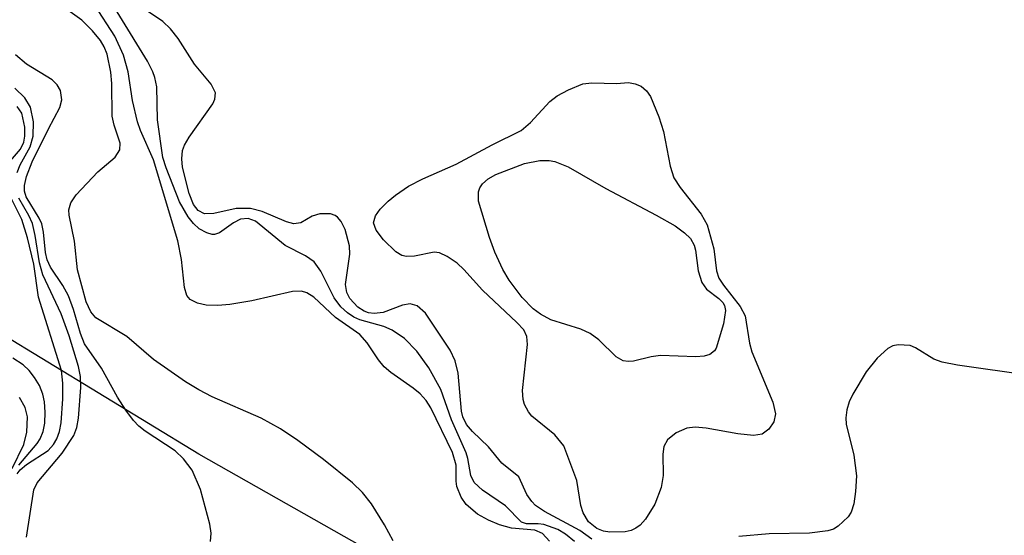
# Model space of a CAD drawing. Units: inches. Extents: x 1238693 to 1243762, y 477592 to 481457.
# Drawn here: x 1243119 to 1243211, y 479434 to 479482 of the extents above; entities that cross this region are included whole.
import ezdxf

# ---------------------------------------------------------------- set-up
doc = ezdxf.new("R2010")
doc.units = ezdxf.units.IN
doc.header["$MEASUREMENT"] = 0
doc.layers.add('NTRL-Trees', color=3, linetype='Continuous')
doc.layers.add('Undefined', color=1, linetype='Continuous')

msp = doc.modelspace()

# ---------------------------------------------------------------- linework, layer by layer
at = {"layer": 'NTRL-Trees'}
msp.add_lwpolyline([(1243761.853, 480483.707), (1243761.745, 479305.625), (1243732.625, 479305.594), (1243663.5, 479316.469), (1243597.375, 479336.031), (1243536.625, 479355.406), (1243496, 479365.313), (1243403.75, 479383.625), (1243345, 479384.656), (1243258.625, 479391.969), (1243196, 479407.625), (1243135.875, 479441.625), (1243073.125, 479479.875), (1243019.25, 479528.219), (1242979.625, 479587.875), (1242977.625, 479590.281), (1242934.625, 479672.906), (1242908.5, 479730.844), (1242868, 479815.656), (1242858.375, 479851.625)], dxfattribs=at)
at = {"layer": 'Undefined'}
for points, elevation in [([(1243153.96, 479433.56), (1243153.146, 479435.066), (1243151.95, 479437.011), (1243151.112, 479438.057), (1243150.162, 479438.974), (1243147.475, 479441.133), (1243145.083, 479442.91), (1243143.462, 479443.99), (1243141.662, 479444.983), (1243137.102, 479446.991), (1243135.851, 479447.624), (1243134.621, 479448.368), (1243131.652, 479450.459), (1243129.157, 479452.581), (1243126.279, 479454.348), (1243125.801, 479454.888), (1243125.369, 479455.813), (1243124.585, 479458.819), (1243124.28, 479461.471), (1243123.797, 479463.883), (1243123.771, 479464.388), (1243123.946, 479465.041), (1243124.434, 479465.781), (1243126.473, 479467.92), (1243128.065, 479469.292), (1243128.516, 479469.972), (1243128.541, 479470.591), (1243127.985, 479472.287), (1243127.8, 479473.116), (1243127.774, 479476.149), (1243127.672, 479477.219), (1243127.329, 479478.896), (1243127.068, 479479.572), (1243126.712, 479480.161), (1243125.983, 479481.046), (1243124.961, 479482.064), (1243122.448, 479483.868)], 116), ([(1243136.952, 479433.491), (1243137.001, 479434.281), (1243136.883, 479435.115), (1243136.022, 479438.358), (1243135.236, 479440.161), (1243134.446, 479441.202), (1243133.663, 479441.941), (1243130.867, 479443.772), (1243130.289, 479444.233), (1243129.779, 479444.773), (1243129.057, 479445.737), (1243128.287, 479446.943), (1243126.803, 479449.647), (1243125.235, 479451.917), (1243124.849, 479452.874), (1243124.206, 479455.098), (1243123.728, 479456.38), (1243123.213, 479457.338), (1243122.06, 479459.051), (1243121.744, 479459.736), (1243121.598, 479460.405), (1243121.421, 479462.304), (1243121.245, 479463.083), (1243121.004, 479463.605), (1243119.788, 479465.594), (1243119.64, 479466.12), (1243119.635, 479466.653), (1243119.822, 479467.483), (1243120.356, 479468.858), (1243121.862, 479471.948), (1243122.941, 479473.922), (1243123.101, 479474.626), (1243122.987, 479475.501), (1243122.692, 479476.037), (1243122.221, 479476.501), (1243119.833, 479477.97), (1243118.795, 479478.825)], 114), ([(1243118.96, 479467.858), (1243119.249, 479468.577), (1243120.156, 479470.25), (1243120.46, 479471.265), (1243120.479, 479472.592), (1243120.19, 479473.953), (1243119.662, 479474.824), (1243118.724, 479475.728)], 112), ([(1243118.344, 479468.963), (1243119.254, 479470.051), (1243119.586, 479470.705), (1243119.68, 479471.243), (1243119.667, 479472.089), (1243119.382, 479473.385), (1243118.961, 479473.999)], 110), ([(1243118.942, 479439.792), (1243119.25, 479440.172), (1243119.816, 479440.667), (1243121.852, 479441.983), (1243122.34, 479442.523), (1243122.663, 479443.072), (1243122.897, 479443.756), (1243123.045, 479444.542), (1243123.2, 479446.782), (1243123.191, 479448.261), (1243123.069, 479449.42), (1243120.941, 479456.256), (1243120.493, 479459.317), (1243119.915, 479461.773), (1243119.383, 479463.492), (1243118.255, 479465.803)], 110), ([(1243119.83, 479433.912), (1243120.519, 479438.321), (1243120.831, 479438.96), (1243123.15, 479441.731), (1243124.222, 479443.363), (1243124.508, 479444.13), (1243124.669, 479444.983), (1243124.887, 479447.833), (1243124.838, 479448.856), (1243124.676, 479449.8), (1243123.808, 479452.669), (1243123.042, 479454.72), (1243121.343, 479458.353), (1243121.037, 479459.445), (1243120.635, 479462.007), (1243120.369, 479463.127), (1243120.035, 479463.87), (1243119.105, 479465.47)], 112), ([(1243118.501, 479440.293), (1243119.581, 479442.545), (1243119.851, 479443.674), (1243119.931, 479445.103), (1243119.7, 479445.979), (1243119.174, 479446.916)], 106)]:
    msp.add_lwpolyline(points, dxfattribs=dict(at, elevation=elevation))
for points, elevation in [([(1243187.504, 479443.391), (1243186.03, 479443.538), (1243183.082, 479444.044), (1243182.059, 479444.142), (1243181.299, 479444.046), (1243180.308, 479443.611), (1243179.483, 479442.971), (1243179.15, 479442.35), (1243179.044, 479441.637), (1243179.097, 479439.652), (1243178.904, 479438.531), (1243178.302, 479436.969), (1243177.448, 479435.576), (1243176.934, 479435.031), (1243176.542, 479434.74), (1243176.108, 479434.528), (1243175.559, 479434.391), (1243174.109, 479434.361), (1243173.543, 479434.464), (1243172.921, 479434.719), (1243172.128, 479435.347), (1243171.648, 479436.162), (1243171.433, 479436.868), (1243171.059, 479439.191), (1243169.839, 479442.4), (1243168.991, 479443.453), (1243166.86, 479445.191), (1243166.547, 479445.593), (1243166.193, 479446.264), (1243166.048, 479446.743), (1243165.998, 479447.574), (1243166.459, 479451.861), (1243166.389, 479452.6), (1243166.121, 479453.221), (1243165.478, 479453.904), (1243162.262, 479456.895), (1243160.54, 479458.845), (1243159.902, 479459.409), (1243158.986, 479460.051), (1243158.265, 479460.382), (1243157.765, 479460.449), (1243155.938, 479460.086), (1243155.193, 479460.045), (1243154.764, 479460.149), (1243154.196, 479460.487), (1243153.066, 479461.609), (1243152.377, 479462.491), (1243152.134, 479463.178), (1243152.308, 479463.833), (1243152.744, 479464.444), (1243153.492, 479465.213), (1243154.162, 479465.764), (1243155.393, 479466.597), (1243156.723, 479467.288), (1243159.804, 479468.632), (1243163.178, 479470.456), (1243165.866, 479471.779), (1243166.723, 479472.522), (1243168.529, 479474.472), (1243169.23, 479474.999), (1243170.266, 479475.566), (1243171.621, 479476.113), (1243172.436, 479476.222), (1243174.728, 479476.147), (1243175.863, 479476.234), (1243176.472, 479476.13), (1243177.03, 479475.897), (1243177.54, 479475.469), (1243177.908, 479474.941), (1243178.683, 479473.066), (1243179.121, 479471.671), (1243179.734, 479468.466), (1243180.084, 479467.365), (1243180.654, 479466.47), (1243182.637, 479464), (1243183.175, 479462.991), (1243183.812, 479460.77), (1243184.06, 479458.706), (1243184.277, 479458.024), (1243184.693, 479457.368), (1243186.26, 479455.374), (1243186.706, 479454.532), (1243187.129, 479451.988), (1243187.335, 479451.181), (1243189.285, 479446.481), (1243189.557, 479445.397), (1243189.392, 479444.641), (1243188.933, 479443.978), (1243188.3, 479443.513)], 124), ([(1243182.126, 479450.705), (1243178.841, 479450.812), (1243177.976, 479450.703), (1243176.335, 479450.287), (1243175.826, 479450.26), (1243175.359, 479450.34), (1243174.697, 479450.702), (1243173.098, 479452.281), (1243172.288, 479452.885), (1243171.412, 479453.285), (1243168.638, 479454.156), (1243167.665, 479454.68), (1243166.997, 479455.169), (1243165.968, 479456.241), (1243164.753, 479457.83), (1243164.16, 479458.824), (1243163.414, 479460.447), (1243162.926, 479461.809), (1243161.901, 479465.212), (1243161.887, 479466.08), (1243162.02, 479466.451), (1243162.264, 479466.816), (1243162.809, 479467.286), (1243163.504, 479467.671), (1243166.192, 479468.701), (1243167.598, 479468.992), (1243168.472, 479468.985), (1243168.995, 479468.892), (1243170.234, 479468.384), (1243173.744, 479466.376), (1243178.426, 479463.909), (1243180.2, 479462.887), (1243181.068, 479462.26), (1243181.622, 479461.72), (1243181.97, 479461.116), (1243182.097, 479460.637), (1243182.332, 479458.709), (1243182.674, 479457.622), (1243183.113, 479456.995), (1243184.275, 479456.131), (1243184.627, 479455.76), (1243184.786, 479455.491), (1243184.882, 479455.023), (1243184.709, 479453.769), (1243184.025, 479451.508), (1243183.863, 479451.265), (1243183.422, 479450.917), (1243182.91, 479450.757)], 126)]:
    msp.add_lwpolyline(points, close=True, dxfattribs=dict(at, elevation=elevation))
for points in [[(1243170.833, 479433.499, 120), (1243169.983, 479434.196, 120), (1243169.297, 479434.636, 120), (1243167.991, 479435.101, 120), (1243167.463, 479435.164, 120), (1243166.352, 479435.136, 120), (1243165.894, 479435.314, 120), (1243164.397, 479436.837, 120), (1243162.267, 479438.281, 120), (1243161.503, 479439.005, 120), (1243161.188, 479439.647, 120), (1243160.912, 479441.242, 120), (1243160.753, 479441.758, 120), (1243159.374, 479444.821, 120), (1243158.396, 479447.666, 120), (1243157.264, 479449.679, 120), (1243156.157, 479451.225, 120), (1243155.002, 479452.41, 120), (1243153.855, 479453.2, 120), (1243153.1, 479453.535, 120), (1243150.864, 479454.133, 120), (1243150.297, 479454.403, 120), (1243149.697, 479454.814, 120), (1243149.094, 479455.365, 120), (1243148.46, 479456.181, 120), (1243147.222, 479458.684, 120), (1243146.598, 479459.543, 120), (1243145.807, 479460.107, 120), (1243143.89, 479461.081, 120), (1243141.15, 479463.321, 120), (1243140.461, 479463.585, 120), (1243139.755, 479463.516, 120), (1243139.098, 479463.176, 120), (1243137.777, 479462.25, 120), (1243137.329, 479462.102, 120), (1243137.092, 479462.103, 120), (1243136.613, 479462.236, 120), (1243135.907, 479462.637, 120), (1243135.365, 479463.103, 120), (1243134.866, 479463.729, 120), (1243134.064, 479465.142, 120), (1243132.812, 479468.294, 120), (1243132.512, 479469.249, 120), (1243132.03, 479472.771, 120), (1243131.947, 479475.851, 120), (1243131.784, 479476.714, 120), (1243131.597, 479477.25, 120), (1243131.082, 479478.231, 120), (1243126.171, 479486.237, 120)], [(1243168.501, 479433.522, 118), (1243167.859, 479434.265, 118), (1243167.145, 479434.568, 118), (1243164.973, 479434.755, 118), (1243163.859, 479435.047, 118), (1243162.814, 479435.501, 118), (1243161.816, 479436.049, 118), (1243160.746, 479436.958, 118), (1243160.282, 479437.632, 118), (1243159.893, 479438.63, 118), (1243159.822, 479439.133, 118), (1243159.81, 479440.61, 118), (1243159.481, 479441.781, 118), (1243157.454, 479445.956, 118), (1243157.022, 479446.632, 118), (1243156.47, 479447.266, 118), (1243155.824, 479447.796, 118), (1243153.733, 479449.23, 118), (1243153.108, 479449.776, 118), (1243152.601, 479450.412, 118), (1243151.546, 479452.009, 118), (1243150.847, 479452.795, 118), (1243148.586, 479454.365, 118), (1243146.559, 479456.249, 118), (1243145.919, 479456.669, 118), (1243145.417, 479456.81, 118), (1243144.581, 479456.777, 118), (1243140.802, 479455.912, 118), (1243138.753, 479455.581, 118), (1243137.624, 479455.485, 118), (1243136.559, 479455.522, 118), (1243135.746, 479455.702, 118), (1243135.062, 479456.037, 118), (1243134.76, 479456.402, 118), (1243134.538, 479457.149, 118), (1243134.264, 479459.761, 118), (1243133.921, 479461.509, 118), (1243131.633, 479469.059, 118), (1243130.428, 479471.769, 118), (1243130.154, 479472.595, 118), (1243129.693, 479474.583, 118), (1243129.287, 479477.252, 118), (1243128.854, 479478.78, 118), (1243128.059, 479480.557, 118), (1243126.16, 479483.477, 118)], [(1243172.455, 479433.721, 122), (1243171.329, 479434.535, 122), (1243168.046, 479436.299, 122), (1243167.204, 479436.864, 122), (1243166.847, 479437.235, 122), (1243166.41, 479437.875, 122), (1243165.647, 479439.535, 122), (1243164.079, 479440.797, 122), (1243162.813, 479442.321, 122), (1243161.342, 479443.743, 122), (1243160.79, 479444.394, 122), (1243160.444, 479445.1, 122), (1243160.308, 479445.656, 122), (1243159.993, 479449.194, 122), (1243159.728, 479450.336, 122), (1243159.248, 479451.331, 122), (1243156.958, 479454.77, 122), (1243156.188, 479455.453, 122), (1243155.531, 479455.638, 122), (1243154.808, 479455.513, 122), (1243153.027, 479454.831, 122), (1243152.197, 479454.742, 122), (1243151.655, 479454.811, 122), (1243151.262, 479454.955, 122), (1243150.671, 479455.33, 122), (1243149.93, 479456.13, 122), (1243149.638, 479456.695, 122), (1243149.527, 479457.452, 122), (1243149.906, 479460.252, 122), (1243149.895, 479461.053, 122), (1243149.479, 479462.55, 122), (1243149.11, 479463.303, 122), (1243148.787, 479463.708, 122), (1243148.565, 479463.872, 122), (1243148.118, 479464.029, 122), (1243147.118, 479464.027, 122), (1243146.429, 479463.788, 122), (1243145.373, 479463.167, 122), (1243144.7, 479463.086, 122), (1243144.032, 479463.26, 122), (1243141.76, 479464.223, 122), (1243140.689, 479464.51, 122), (1243139.337, 479464.522, 122), (1243137.262, 479464.062, 122), (1243136.387, 479464.03, 122), (1243135.816, 479464.323, 122), (1243135.374, 479464.887, 122), (1243134.972, 479465.92, 122), (1243134.353, 479468.353, 122), (1243134.27, 479469.131, 122), (1243134.348, 479469.903, 122), (1243134.523, 479470.416, 122), (1243134.962, 479471.171, 122), (1243137.171, 479474.252, 122), (1243137.368, 479474.711, 122), (1243137.411, 479475.287, 122), (1243137.021, 479476.079, 122), (1243135.466, 479477.961, 122), (1243133.937, 479480.336, 122), (1243133.243, 479481.253, 122), (1243132.5, 479481.929, 122), (1243130.25, 479483.455, 122)], [(1243213.26, 479448.957, 122), (1243206.491, 479449.93, 122), (1243205.052, 479450.213, 122), (1243204.289, 479450.494, 122), (1243202.567, 479451.551, 122), (1243202.067, 479451.745, 122), (1243200.973, 479451.833, 122), (1243200.45, 479451.715, 122), (1243200.006, 479451.476, 122), (1243199.007, 479450.581, 122), (1243197.98, 479449.309, 122), (1243196.743, 479447.224, 122), (1243196.403, 479446.499, 122), (1243196.176, 479445.769, 122), (1243196.075, 479445.023, 122), (1243196.116, 479444.446, 122), (1243196.85, 479441.55, 122), (1243197.091, 479439.622, 122), (1243197.005, 479438.164, 122), (1243196.835, 479437.019, 122), (1243196.576, 479436.223, 122), (1243196.307, 479435.798, 122), (1243195.389, 479434.918, 122), (1243194.951, 479434.666, 122), (1243194.422, 479434.49, 122), (1243192.693, 479434.272, 122), (1243188.959, 479434.225, 122), (1243186.126, 479433.962, 122)], [(1243119.121, 479440.604, 108), (1243120.821, 479442.632, 108), (1243121.105, 479443.079, 108), (1243121.384, 479443.737, 108), (1243121.522, 479444.513, 108), (1243121.56, 479445.554, 108), (1243121.5, 479446.51, 108), (1243121.348, 479447.225, 108), (1243121.02, 479448.029, 108), (1243120.582, 479448.784, 108), (1243120.08, 479449.415, 108), (1243119.512, 479449.944, 108), (1243118.555, 479450.587, 108)]]:
    msp.add_polyline3d(points, dxfattribs=at)

doc.saveas('drawing.dxf')
